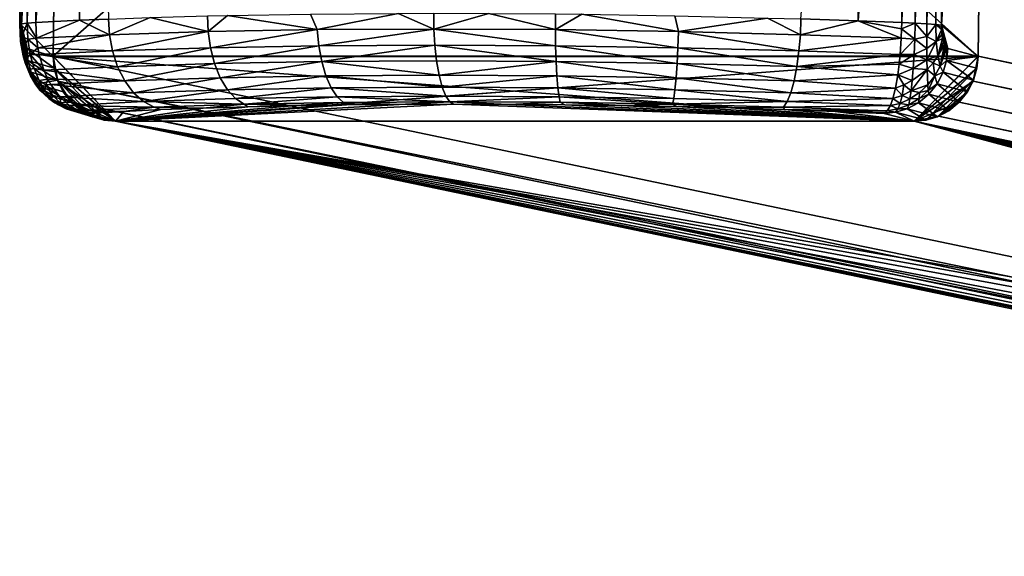
# Model space of a CAD drawing. Units: inches. Extents: x -10.4 to 10.4, y -10.6 to 10.4.
# Drawn here: x -10.4 to -9.5, y 9 to 9.5 of the extents above; entities that cross this region are included whole.
import ezdxf

# ---------------------------------------------------------------- set-up
doc = ezdxf.new("R2010")
doc.units = ezdxf.units.IN
doc.header["$MEASUREMENT"] = 0
doc.layers.add('SEAT-BASE', color=5, linetype='Continuous')
doc.layers.add('SEAT-GLIDE', color=5, linetype='Continuous')

msp = doc.modelspace()

# ---------------------------------------------------------------- linework, layer by layer
at = {"layer": 'SEAT-BASE'}
for points in [[(-10.30989, 10.2977, 0.46377), (-10.33241, 10.2931, 0.46915), (-4.74756, 9.13423, 22.74738)], [(-10.30989, 10.2977, 0.46377), (-4.74756, 9.13423, 22.74738), (-9.56608, 10.2977, 0.27811)], [(-3.98137, 9.12963, 22.55588), (-9.54369, 10.2931, 0.27228), (-9.56608, 10.2977, 0.27811)], [(-4.00379, 9.13423, 22.5617), (-3.98137, 9.12963, 22.55588), (-9.56608, 10.2977, 0.27811)], [(-9.56608, 10.2977, 0.27811), (-4.74756, 9.13423, 22.74738), (-4.00379, 9.13423, 22.5617)], [(-4.77009, 9.12963, 22.75274), (-10.33241, 10.2931, 0.46915), (-10.35161, 10.28002, 0.47327)], [(-4.74756, 9.13423, 22.74738), (-10.33241, 10.2931, 0.46915), (-4.77009, 9.12963, 22.75274)], [(-3.96248, 9.11652, 22.55048), (-9.52481, 10.28002, 0.26688), (-9.54369, 10.2931, 0.27228)], [(-3.98137, 9.12963, 22.55588), (-3.96248, 9.11652, 22.55048), (-9.54369, 10.2931, 0.27228)], [(-4.7893, 9.11652, 22.75686), (-10.35161, 10.28002, 0.47327), (-10.3646, 10.26041, 0.47548)], [(-4.7893, 9.11652, 22.75686), (-4.77009, 9.12963, 22.75274), (-10.35161, 10.28002, 0.47327)], [(-3.94999, 9.09691, 22.54632), (-9.5123, 10.26041, 0.26274), (-9.52481, 10.28002, 0.26688)], [(-3.96248, 9.11652, 22.55048), (-3.94999, 9.09691, 22.54632), (-9.52481, 10.28002, 0.26688)], [(-4.80228, 9.09691, 22.75908), (-10.3646, 10.26041, 0.47548), (-10.36932, 10.23726, 0.47546)], [(-4.80228, 9.09691, 22.75908), (-4.7893, 9.11652, 22.75686), (-10.3646, 10.26041, 0.47548)], [(-9.5081, 10.23726, 0.26048), (-9.5123, 10.26041, 0.26274), (-3.94581, 9.07379, 22.54406)], [(-3.94581, 9.07379, 22.54406), (-9.5123, 10.26041, 0.26274), (-3.94999, 9.09691, 22.54632)], [(-10.37872, 9.47166, 0.43782), (-4.81641, 8.30816, 22.72143), (-10.36932, 10.23726, 0.47546)], [(-9.5081, 10.23726, 0.26048), (-10.37872, 9.47166, 0.43782), (-10.36932, 10.23726, 0.47546)], [(-9.5081, 10.23726, 0.26048), (-9.51751, 9.47166, 0.22285), (-10.37872, 9.47166, 0.43782)], [(-4.80701, 9.07379, 22.75903), (-4.80228, 9.09691, 22.75908), (-10.36932, 10.23726, 0.47546)], [(-10.36932, 10.23726, 0.47546), (-4.81641, 8.30816, 22.72143), (-4.80701, 9.07379, 22.75903)], [(-9.51751, 9.47166, 0.22285), (-9.5081, 10.23726, 0.26048), (-3.9552, 8.30816, 22.50646)], [(-3.9552, 8.30816, 22.50646), (-9.5081, 10.23726, 0.26048), (-3.94581, 9.07379, 22.54406)], [(-10.37872, 9.47166, 0.43782), (-10.37453, 9.4485, 0.43557), (-4.81641, 8.30816, 22.72143)], [(-9.51751, 9.47166, 0.22285), (-10.32074, 9.41122, 0.4202), (-10.37872, 9.47166, 0.43782)], [(-10.37872, 9.47166, 0.43782), (-10.32074, 9.41122, 0.4202), (-10.37453, 9.4485, 0.43557)], [(-9.57698, 9.41122, 0.23454), (-10.32074, 9.41122, 0.4202), (-9.51751, 9.47166, 0.22285)], [(-9.52227, 9.4485, 0.22283), (-9.57698, 9.41122, 0.23454), (-9.51751, 9.47166, 0.22285)], [(-3.95995, 8.28504, 22.50642), (-9.52227, 9.4485, 0.22283), (-9.51751, 9.47166, 0.22285)], [(-3.9552, 8.30816, 22.50646), (-3.95995, 8.28504, 22.50642), (-9.51751, 9.47166, 0.22285)], [(-4.81641, 8.30816, 22.72143), (-10.37453, 9.4485, 0.43557), (-4.81225, 8.28504, 22.71917)], [(-4.81225, 8.28504, 22.71917), (-10.37453, 9.4485, 0.43557), (-10.36206, 9.42889, 0.43143)], [(-10.32074, 9.41122, 0.4202), (-10.36206, 9.42889, 0.43143), (-10.37453, 9.4485, 0.43557)], [(-9.52227, 9.4485, 0.22283), (-9.53522, 9.42889, 0.22505), (-9.57698, 9.41122, 0.23454)], [(-3.97292, 8.26543, 22.50864), (-9.53522, 9.42889, 0.22505), (-9.52227, 9.4485, 0.22283)], [(-3.95995, 8.28504, 22.50642), (-3.97292, 8.26543, 22.50864), (-9.52227, 9.4485, 0.22283)], [(-4.79975, 8.26543, 22.71501), (-10.36206, 9.42889, 0.43143), (-10.34318, 9.41582, 0.42603)], [(-4.79975, 8.26543, 22.71501), (-4.81225, 8.28504, 22.71917), (-10.36206, 9.42889, 0.43143)], [(-10.34318, 9.41582, 0.42603), (-10.36206, 9.42889, 0.43143), (-10.32074, 9.41122, 0.4202)], [(-9.57698, 9.41122, 0.23454), (-9.53522, 9.42889, 0.22505), (-9.55446, 9.41582, 0.22916)], [(-3.99213, 8.25232, 22.51275), (-9.55446, 9.41582, 0.22916), (-9.53522, 9.42889, 0.22505)], [(-3.97292, 8.26543, 22.50864), (-3.99213, 8.25232, 22.51275), (-9.53522, 9.42889, 0.22505)], [(-4.78086, 8.25232, 22.70961), (-10.34318, 9.41582, 0.42603), (-10.32074, 9.41122, 0.4202)], [(-4.78086, 8.25232, 22.70961), (-4.79975, 8.26543, 22.71501), (-10.34318, 9.41582, 0.42603)], [(-8.46407, 9.02695, 7.77508), (-4.75844, 8.24772, 22.7038), (-10.32074, 9.41122, 0.4202)], [(-8.47492, 9.03139, 7.68712), (-10.32074, 9.41122, 0.4202), (-8.46407, 9.03558, 7.59917)], [(-8.47492, 9.03139, 7.68712), (-8.46407, 9.02695, 7.77508), (-10.32074, 9.41122, 0.4202)], [(-9.57698, 9.41122, 0.23454), (-8.21347, 9.04531, 7.3388), (-10.32074, 9.41122, 0.4202)], [(-10.32074, 9.41122, 0.4202), (-8.21347, 9.04531, 7.3388), (-8.2742, 9.04486, 7.36261)], [(-8.32967, 9.04386, 7.3969), (-10.32074, 9.41122, 0.4202), (-8.2742, 9.04486, 7.36261)], [(-8.32967, 9.04386, 7.3969), (-8.38749, 9.04192, 7.45101), (-10.32074, 9.41122, 0.4202)], [(-10.32074, 9.41122, 0.4202), (-8.38749, 9.04192, 7.45101), (-8.4322, 9.03926, 7.51641)], [(-8.46407, 9.03558, 7.59917), (-10.32074, 9.41122, 0.4202), (-8.4322, 9.03926, 7.51641)], [(-4.75844, 8.24772, 22.7038), (-4.78086, 8.25232, 22.70961), (-10.32074, 9.41122, 0.4202)], [(-9.57698, 9.41122, 0.23454), (-9.55446, 9.41582, 0.22916), (-4.01466, 8.24772, 22.51812)], [(-4.01466, 8.24772, 22.51812), (-7.75956, 9.02695, 7.59872), (-9.57698, 9.41122, 0.23454)], [(-8.1118, 9.04478, 7.3242), (-8.16316, 9.04523, 7.32791), (-9.57698, 9.41122, 0.23454)], [(-8.06047, 9.04398, 7.32783), (-9.57698, 9.41122, 0.23454), (-8.01016, 9.04281, 7.33864)], [(-8.06047, 9.04398, 7.32783), (-8.1118, 9.04478, 7.3242), (-9.57698, 9.41122, 0.23454)], [(-7.75956, 9.02695, 7.59872), (-7.79144, 9.03143, 7.51605), (-9.57698, 9.41122, 0.23454)], [(-9.57698, 9.41122, 0.23454), (-7.79144, 9.03143, 7.51605), (-7.83614, 9.03518, 7.45069)], [(-7.89396, 9.03853, 7.39662), (-9.57698, 9.41122, 0.23454), (-7.83614, 9.03518, 7.45069)], [(-7.89396, 9.03853, 7.39662), (-7.94944, 9.04091, 7.36241), (-9.57698, 9.41122, 0.23454)], [(-9.57698, 9.41122, 0.23454), (-7.94944, 9.04091, 7.36241), (-8.01016, 9.04281, 7.33864)], [(-8.16316, 9.04523, 7.32791), (-8.21347, 9.04531, 7.3388), (-9.57698, 9.41122, 0.23454)], [(-4.01466, 8.24772, 22.51812), (-9.55446, 9.41582, 0.22916), (-3.99213, 8.25232, 22.51275)]]:
    msp.add_3dface(points, dxfattribs=at)
at = {"layer": 'SEAT-GLIDE'}
for points in [[(-10.4085, 9.50059, 0.30897), (-10.36932, 10.23726, 0.47546), (-10.39966, 10.22184, 0.34442)], [(-10.4085, 9.50059, 0.30897), (-10.37872, 9.47162, 0.43782), (-10.36932, 10.23726, 0.47546)], [(-9.51751, 9.47162, 0.22285), (-10.36932, 10.23726, 0.47546), (-10.37872, 9.47162, 0.43782)], [(-9.51751, 9.47162, 0.22285), (-9.5081, 10.23726, 0.26048), (-10.36932, 10.23726, 0.47546)], [(-9.5081, 10.23726, 0.26048), (-9.5518, 9.50059, 0.09512), (-9.54296, 10.22184, 0.13057)], [(-9.5081, 10.23726, 0.26048), (-9.51751, 9.47162, 0.22285), (-9.5518, 9.50059, 0.09512)], [(-10.39938, 10.22321, 0.31615), (-10.40822, 9.50196, 0.28068), (-10.41003, 9.50128, 0.29501)], [(-10.4012, 10.22253, 0.33047), (-10.39938, 10.22321, 0.31615), (-10.41003, 9.50128, 0.29501)], [(-10.39422, 10.22382, 0.30266), (-10.40305, 9.50257, 0.26719), (-10.40822, 9.50196, 0.28068)], [(-10.39938, 10.22321, 0.31615), (-10.39422, 10.22382, 0.30266), (-10.40822, 9.50196, 0.28068)], [(-10.39515, 9.50305, 0.25563), (-10.40305, 9.50257, 0.26719), (-10.38627, 10.2243, 0.29108)], [(-10.38627, 10.2243, 0.29108), (-10.40305, 9.50257, 0.26719), (-10.39422, 10.22382, 0.30266)], [(-10.39515, 9.50305, 0.25563), (-10.34548, 10.22543, 0.24801), (-10.35431, 9.50515, 0.21261)], [(-10.39515, 9.50305, 0.25563), (-10.38627, 10.2243, 0.29108), (-10.34548, 10.22543, 0.24801)], [(-10.34548, 10.22543, 0.24801), (-10.3272, 9.50632, 0.18755), (-10.35431, 9.50515, 0.21261)], [(-9.62051, 10.22511, 0.07562), (-9.62935, 9.50458, 0.04021), (-9.68253, 9.5064, 0.02571)], [(-9.5798, 10.2243, 0.08977), (-9.62935, 9.50458, 0.04021), (-9.62051, 10.22511, 0.07562)], [(-9.58864, 9.50305, 0.05432), (-9.62935, 9.50458, 0.04021), (-9.5798, 10.2243, 0.08977)], [(-9.5798, 10.2243, 0.08977), (-9.56733, 10.22382, 0.09626), (-9.58864, 9.50305, 0.05432)], [(-9.58864, 9.50305, 0.05432), (-9.56733, 10.22382, 0.09626), (-9.57621, 9.50257, 0.0608)], [(-9.57621, 9.50257, 0.0608), (-9.56733, 10.22382, 0.09626), (-9.55648, 10.22321, 0.10574)], [(-9.56532, 9.50196, 0.07028), (-9.57621, 9.50257, 0.0608), (-9.55648, 10.22321, 0.10574)], [(-9.56532, 9.50196, 0.07028), (-9.55648, 10.22321, 0.10574), (-9.54813, 10.22253, 0.11753)], [(-10.4012, 10.22253, 0.33047), (-10.41003, 9.50128, 0.29501), (-10.40007, 10.22192, 0.34245)], [(-10.41003, 9.50128, 0.29501), (-10.4089, 9.50067, 0.30701), (-10.40007, 10.22192, 0.34245)], [(-10.4089, 9.50067, 0.30701), (-10.4085, 9.50059, 0.30897), (-10.40007, 10.22192, 0.34245)], [(-10.40007, 10.22192, 0.34245), (-10.4085, 9.50059, 0.30897), (-10.39966, 10.22184, 0.34442)], [(-9.55701, 9.50128, 0.08208), (-9.56532, 9.50196, 0.07028), (-9.54813, 10.22253, 0.11753)], [(-9.55701, 9.50128, 0.08208), (-9.54813, 10.22253, 0.11753), (-9.5518, 9.50059, 0.09512)], [(-9.54813, 10.22253, 0.11753), (-9.54296, 10.22184, 0.13057), (-9.5518, 9.50059, 0.09512)], [(-10.23456, 9.49466, 0.11915), (-10.28855, 9.50773, 0.15589), (-10.23513, 9.50926, 0.11879)], [(-10.21645, 9.50971, 0.10741), (-10.23456, 9.49466, 0.11915), (-10.23513, 9.50926, 0.11879)], [(-10.21645, 9.50971, 0.10741), (-10.13297, 9.49647, 0.06589), (-10.23456, 9.49466, 0.11915)], [(-10.21645, 9.50971, 0.10741), (-10.1391, 9.511, 0.06789), (-10.13297, 9.49647, 0.06589)], [(-10.13297, 9.49647, 0.06589), (-10.1391, 9.511, 0.06789), (-10.05756, 9.5116, 0.03784)], [(-10.13297, 9.49647, 0.06589), (-10.05756, 9.5116, 0.03784), (-10.02427, 9.49708, 0.02925)], [(-10.02427, 9.49708, 0.02925), (-10.05756, 9.5116, 0.03784), (-10.02443, 9.51169, 0.02868)], [(-9.97303, 9.51156, 0.01775), (-10.02427, 9.49708, 0.02925), (-10.02443, 9.51169, 0.02868)], [(-9.91118, 9.49647, 0.01021), (-10.02427, 9.49708, 0.02925), (-9.97303, 9.51156, 0.01775)], [(-9.91106, 9.51108, 0.00961), (-9.91118, 9.49647, 0.01021), (-9.97303, 9.51156, 0.01775)], [(-9.91106, 9.51108, 0.00961), (-9.88669, 9.5108, 0.00787), (-9.91118, 9.49647, 0.01021)], [(-9.91118, 9.49647, 0.01021), (-9.88669, 9.5108, 0.00787), (-9.79651, 9.4947, 0.00918)], [(-9.88669, 9.5108, 0.00787), (-9.79982, 9.50939, 0.00833), (-9.79651, 9.4947, 0.00918)], [(-9.79651, 9.4947, 0.00918), (-9.79982, 9.50939, 0.00833), (-9.71363, 9.50729, 0.01918)], [(-10.41003, 9.50128, 0.29501), (-10.40822, 9.50196, 0.28068), (-10.4079, 9.49014, 0.28111)], [(-10.40842, 9.49619, 0.30931), (-10.4089, 9.50067, 0.30701), (-10.41003, 9.50128, 0.29501)], [(-10.40927, 9.48534, 0.29738), (-10.41003, 9.50128, 0.29501), (-10.4079, 9.49014, 0.28111)], [(-10.40842, 9.49619, 0.30931), (-10.41003, 9.50128, 0.29501), (-10.40927, 9.48534, 0.29738)], [(-10.4085, 9.50059, 0.30897), (-10.4089, 9.50067, 0.30701), (-10.4085, 9.49837, 0.309)], [(-10.4085, 9.49837, 0.309), (-10.4089, 9.50067, 0.30701), (-10.40842, 9.49619, 0.30931)], [(-10.4085, 9.50059, 0.30897), (-10.40317, 9.47904, 0.33206), (-10.37872, 9.47162, 0.43782)], [(-10.4085, 9.50059, 0.30897), (-10.40414, 9.47965, 0.3278), (-10.40317, 9.47904, 0.33206)], [(-10.4085, 9.50059, 0.30897), (-10.40511, 9.48086, 0.32368), (-10.40414, 9.47965, 0.3278)], [(-10.4085, 9.50059, 0.30897), (-10.406, 9.48272, 0.31976), (-10.40511, 9.48086, 0.32368)], [(-10.4085, 9.50059, 0.30897), (-10.40685, 9.48522, 0.3162), (-10.406, 9.48272, 0.31976)], [(-10.4085, 9.50059, 0.30897), (-10.40753, 9.48836, 0.31311), (-10.40685, 9.48522, 0.3162)], [(-10.4085, 9.50059, 0.30897), (-10.4081, 9.49204, 0.31078), (-10.40753, 9.48836, 0.31311)], [(-10.4085, 9.50059, 0.30897), (-10.40842, 9.49619, 0.30931), (-10.4081, 9.49204, 0.31078)], [(-10.4085, 9.50059, 0.30897), (-10.4085, 9.49837, 0.309), (-10.40842, 9.49619, 0.30931)], [(-10.4079, 9.49014, 0.28111), (-10.40822, 9.50196, 0.28068), (-10.40305, 9.50257, 0.26719)], [(-10.40237, 9.48756, 0.26768), (-10.4079, 9.49014, 0.28111), (-10.40305, 9.50257, 0.26719)], [(-10.40305, 9.50257, 0.26719), (-10.39515, 9.50305, 0.25563), (-10.39442, 9.48844, 0.25593)], [(-10.40237, 9.48756, 0.26768), (-10.40305, 9.50257, 0.26719), (-10.39442, 9.48844, 0.25593)], [(-10.35431, 9.50515, 0.21261), (-10.39442, 9.48844, 0.25593), (-10.39515, 9.50305, 0.25563)], [(-10.35431, 9.50515, 0.21261), (-10.32643, 9.49171, 0.18775), (-10.39442, 9.48844, 0.25593)], [(-10.35431, 9.50515, 0.21261), (-10.3272, 9.50632, 0.18755), (-10.32643, 9.49171, 0.18775)], [(-10.32643, 9.49171, 0.18775), (-10.3272, 9.50632, 0.18755), (-10.28855, 9.50773, 0.15589)], [(-10.28855, 9.50773, 0.15589), (-10.23456, 9.49466, 0.11915), (-10.32643, 9.49171, 0.18775)], [(-9.79651, 9.4947, 0.00918), (-9.71363, 9.50729, 0.01918), (-9.68309, 9.49179, 0.02625)], [(-9.68309, 9.49179, 0.02625), (-9.71363, 9.50729, 0.01918), (-9.68253, 9.5064, 0.02571)], [(-9.62935, 9.50458, 0.04021), (-9.68309, 9.49179, 0.02625), (-9.68253, 9.5064, 0.02571)], [(-9.62935, 9.50458, 0.04021), (-9.58916, 9.48844, 0.05492), (-9.68309, 9.49179, 0.02625)], [(-9.62935, 9.50458, 0.04021), (-9.5888, 9.49724, 0.05423), (-9.58916, 9.48844, 0.05492)], [(-9.62935, 9.50458, 0.04021), (-9.58864, 9.50305, 0.05432), (-9.5888, 9.49724, 0.05423)], [(-9.58864, 9.50305, 0.05432), (-9.57621, 9.50257, 0.0608), (-9.5888, 9.49724, 0.05423)], [(-9.5888, 9.49724, 0.05423), (-9.57621, 9.50257, 0.0608), (-9.57657, 9.48756, 0.06155)], [(-9.57657, 9.48756, 0.06155), (-9.57621, 9.50257, 0.0608), (-9.56544, 9.49014, 0.07083)], [(-9.57621, 9.50257, 0.0608), (-9.56532, 9.50196, 0.07028), (-9.56544, 9.49014, 0.07083)], [(-9.56544, 9.49014, 0.07083), (-9.56532, 9.50196, 0.07028), (-9.55701, 9.50128, 0.08208)], [(-9.55701, 9.50128, 0.08208), (-9.55656, 9.48534, 0.08453), (-9.56544, 9.49014, 0.07083)], [(-9.55656, 9.48534, 0.08453), (-9.55701, 9.50128, 0.08208), (-9.55168, 9.49619, 0.09548)], [(-9.5518, 9.50059, 0.09512), (-9.5518, 9.49837, 0.09516), (-9.55701, 9.50128, 0.08208)], [(-9.55701, 9.50128, 0.08208), (-9.5518, 9.49837, 0.09516), (-9.55168, 9.49619, 0.09548)], [(-9.51751, 9.47162, 0.22285), (-9.54563, 9.47904, 0.11801), (-9.5518, 9.50059, 0.09512)], [(-9.54563, 9.47904, 0.11801), (-9.54676, 9.47965, 0.11378), (-9.5518, 9.50059, 0.09512)], [(-9.5518, 9.50059, 0.09512), (-9.54676, 9.47965, 0.11378), (-9.54789, 9.48086, 0.1097)], [(-9.5489, 9.48272, 0.10582), (-9.5518, 9.50059, 0.09512), (-9.54789, 9.48086, 0.1097)], [(-9.5489, 9.48272, 0.10582), (-9.54986, 9.48522, 0.10228), (-9.5518, 9.50059, 0.09512)], [(-9.5518, 9.50059, 0.09512), (-9.54986, 9.48522, 0.10228), (-9.55067, 9.48832, 0.09925)], [(-9.55132, 9.49204, 0.09691), (-9.5518, 9.50059, 0.09512), (-9.55067, 9.48832, 0.09925)], [(-9.55132, 9.49204, 0.09691), (-9.55168, 9.49619, 0.09548), (-9.5518, 9.50059, 0.09512)], [(-9.5518, 9.50059, 0.09512), (-9.55168, 9.49619, 0.09548), (-9.5518, 9.49837, 0.09516)], [(-10.40842, 9.49619, 0.30931), (-10.40927, 9.48534, 0.29738), (-10.4081, 9.49204, 0.31078)], [(-10.40927, 9.48534, 0.29738), (-10.40753, 9.48836, 0.31311), (-10.4081, 9.49204, 0.31078)], [(-10.4066, 9.47884, 0.28354), (-10.40927, 9.48534, 0.29738), (-10.4079, 9.49014, 0.28111)], [(-10.4066, 9.47884, 0.28354), (-10.4079, 9.49014, 0.28111), (-10.40237, 9.48756, 0.26768)], [(-10.32643, 9.49171, 0.18775), (-10.39313, 9.47941, 0.2572), (-10.39442, 9.48844, 0.25593)], [(-10.39313, 9.47941, 0.2572), (-10.32643, 9.49171, 0.18775), (-10.32373, 9.47666, 0.19012)], [(-10.32643, 9.49171, 0.18775), (-10.23456, 9.49466, 0.11915), (-10.32373, 9.47666, 0.19012)], [(-10.23238, 9.47961, 0.12195), (-10.32373, 9.47666, 0.19012), (-10.23456, 9.49466, 0.11915)], [(-10.13297, 9.49647, 0.06589), (-10.23238, 9.47961, 0.12195), (-10.23456, 9.49466, 0.11915)], [(-10.13297, 9.49647, 0.06589), (-10.13143, 9.48138, 0.06903), (-10.23238, 9.47961, 0.12195)], [(-10.13297, 9.49647, 0.06589), (-10.02427, 9.49708, 0.02925), (-10.13143, 9.48138, 0.06903)], [(-10.02342, 9.48203, 0.03262), (-10.13143, 9.48138, 0.06903), (-10.02427, 9.49708, 0.02925)], [(-9.91102, 9.48143, 0.0137), (-10.02342, 9.48203, 0.03262), (-10.02427, 9.49708, 0.02925)], [(-9.91102, 9.48143, 0.0137), (-10.02427, 9.49708, 0.02925), (-9.91118, 9.49647, 0.01021)], [(-9.91102, 9.48143, 0.0137), (-9.91118, 9.49647, 0.01021), (-9.79707, 9.47965, 0.01266)], [(-9.79651, 9.4947, 0.00918), (-9.79707, 9.47965, 0.01266), (-9.91118, 9.49647, 0.01021)], [(-9.79707, 9.47965, 0.01266), (-9.79651, 9.4947, 0.00918), (-9.68438, 9.47674, 0.02962)], [(-9.79651, 9.4947, 0.00918), (-9.68309, 9.49179, 0.02625), (-9.68438, 9.47674, 0.02962)], [(-9.68309, 9.49179, 0.02625), (-9.58916, 9.48844, 0.05492), (-9.68438, 9.47674, 0.02962)], [(-9.58916, 9.48844, 0.05492), (-9.5888, 9.49724, 0.05423), (-9.57657, 9.48756, 0.06155)], [(-9.5654, 9.47884, 0.07357), (-9.57657, 9.48756, 0.06155), (-9.56544, 9.49014, 0.07083)], [(-9.5654, 9.47884, 0.07357), (-9.56544, 9.49014, 0.07083), (-9.55656, 9.48534, 0.08453)], [(-9.55132, 9.49204, 0.09691), (-9.55656, 9.48534, 0.08453), (-9.55168, 9.49619, 0.09548)], [(-9.55132, 9.49204, 0.09691), (-9.55067, 9.48832, 0.09925), (-9.55656, 9.48534, 0.08453)], [(-10.40753, 9.48836, 0.31311), (-10.40927, 9.48534, 0.29738), (-10.40689, 9.47198, 0.30512)], [(-10.40927, 9.48534, 0.29738), (-10.40455, 9.46847, 0.28774), (-10.40689, 9.47198, 0.30512)], [(-10.40455, 9.46847, 0.28774), (-10.40927, 9.48534, 0.29738), (-10.4066, 9.47884, 0.28354)], [(-10.40689, 9.47198, 0.30512), (-10.40685, 9.48522, 0.3162), (-10.40753, 9.48836, 0.31311)], [(-10.406, 9.48272, 0.31976), (-10.40685, 9.48522, 0.3162), (-10.40689, 9.47198, 0.30512)], [(-10.40346, 9.46242, 0.3163), (-10.406, 9.48272, 0.31976), (-10.40689, 9.47198, 0.30512)], [(-10.40237, 9.48756, 0.26768), (-10.40019, 9.47323, 0.2706), (-10.4066, 9.47884, 0.28354)], [(-10.40511, 9.48086, 0.32368), (-10.406, 9.48272, 0.31976), (-10.40346, 9.46242, 0.3163)], [(-10.40233, 9.46771, 0.33107), (-10.40511, 9.48086, 0.32368), (-10.40346, 9.46242, 0.3163)], [(-10.40233, 9.46771, 0.33107), (-10.40414, 9.47965, 0.3278), (-10.40511, 9.48086, 0.32368)], [(-10.39313, 9.47941, 0.2572), (-10.40237, 9.48756, 0.26768), (-10.39442, 9.48844, 0.25593)], [(-10.40019, 9.47323, 0.2706), (-10.40237, 9.48756, 0.26768), (-10.39313, 9.47941, 0.2572)], [(-10.22859, 9.46496, 0.1274), (-10.23238, 9.47961, 0.12195), (-10.13143, 9.48138, 0.06903)], [(-10.12869, 9.46674, 0.07504), (-10.22859, 9.46496, 0.1274), (-10.13143, 9.48138, 0.06903)], [(-10.02342, 9.48203, 0.03262), (-10.12869, 9.46674, 0.07504), (-10.13143, 9.48138, 0.06903)], [(-10.02342, 9.48203, 0.03262), (-10.02181, 9.46734, 0.03901), (-10.12869, 9.46674, 0.07504)], [(-9.91061, 9.46674, 0.02029), (-10.02181, 9.46734, 0.03901), (-10.02342, 9.48203, 0.03262)], [(-10.02342, 9.48203, 0.03262), (-9.91102, 9.48143, 0.0137), (-9.91061, 9.46674, 0.02029)], [(-9.91061, 9.46674, 0.02029), (-9.91102, 9.48143, 0.0137), (-9.79784, 9.465, 0.01926)], [(-9.91102, 9.48143, 0.0137), (-9.79707, 9.47965, 0.01266), (-9.79784, 9.465, 0.01926)], [(-9.59013, 9.47336, 0.05841), (-9.68438, 9.47674, 0.02962), (-9.58916, 9.48844, 0.05492)], [(-9.58916, 9.48844, 0.05492), (-9.57657, 9.48756, 0.06155), (-9.59013, 9.47336, 0.05841)], [(-9.57718, 9.47323, 0.06516), (-9.59013, 9.47336, 0.05841), (-9.57657, 9.48756, 0.06155)], [(-9.5654, 9.47884, 0.07357), (-9.57718, 9.47323, 0.06516), (-9.57657, 9.48756, 0.06155)], [(-9.55656, 9.48534, 0.08453), (-9.56524, 9.46847, 0.07824), (-9.5654, 9.47884, 0.07357)], [(-9.56524, 9.46847, 0.07824), (-9.55656, 9.48534, 0.08453), (-9.55503, 9.47198, 0.09248)], [(-9.55656, 9.48534, 0.08453), (-9.55067, 9.48832, 0.09925), (-9.55503, 9.47198, 0.09248)], [(-9.55503, 9.47198, 0.09248), (-9.55067, 9.48832, 0.09925), (-9.54986, 9.48522, 0.10228)], [(-9.5489, 9.48272, 0.10582), (-9.55503, 9.47198, 0.09248), (-9.54986, 9.48522, 0.10228)], [(-9.5489, 9.48272, 0.10582), (-9.55277, 9.46242, 0.10396), (-9.55503, 9.47198, 0.09248)], [(-9.5489, 9.48272, 0.10582), (-9.54789, 9.48086, 0.1097), (-9.55277, 9.46242, 0.10396)], [(-9.55277, 9.46242, 0.10396), (-9.54789, 9.48086, 0.1097), (-9.54676, 9.47965, 0.11378)], [(-10.40503, 9.46549, 0.29923), (-10.40689, 9.47198, 0.30512), (-10.40455, 9.46847, 0.28774)], [(-10.40503, 9.46549, 0.29923), (-10.40346, 9.46242, 0.3163), (-10.40689, 9.47198, 0.30512)], [(-10.4066, 9.47884, 0.28354), (-10.40019, 9.47323, 0.2706), (-10.40455, 9.46847, 0.28774)], [(-10.39664, 9.46024, 0.27565), (-10.40455, 9.46847, 0.28774), (-10.40019, 9.47323, 0.2706)], [(-10.40233, 9.46771, 0.33107), (-10.40317, 9.47904, 0.33206), (-10.40414, 9.47965, 0.3278)], [(-10.37872, 9.47162, 0.43782), (-10.40317, 9.47904, 0.33206), (-10.37788, 9.46065, 0.43704)], [(-10.37788, 9.46065, 0.43704), (-10.40317, 9.47904, 0.33206), (-10.40233, 9.46771, 0.33107)], [(-10.39188, 9.47327, 0.25856), (-10.40019, 9.47323, 0.2706), (-10.39313, 9.47941, 0.2572)], [(-10.39188, 9.47327, 0.25856), (-10.3874, 9.45871, 0.26362), (-10.40019, 9.47323, 0.2706)], [(-10.40019, 9.47323, 0.2706), (-10.3874, 9.45871, 0.26362), (-10.39664, 9.46024, 0.27565)], [(-10.32373, 9.47666, 0.19012), (-10.39188, 9.47327, 0.25856), (-10.39313, 9.47941, 0.2572)], [(-10.39188, 9.47327, 0.25856), (-10.32373, 9.47666, 0.19012), (-10.31897, 9.46202, 0.19485)], [(-10.31897, 9.46202, 0.19485), (-10.3874, 9.45871, 0.26362), (-10.39188, 9.47327, 0.25856)], [(-10.37872, 9.47162, 0.43782), (-10.32074, 9.41122, 0.4202), (-9.57698, 9.41122, 0.23454)], [(-9.51751, 9.47162, 0.22285), (-10.37872, 9.47162, 0.43782), (-9.57698, 9.41122, 0.23454)], [(-10.37788, 9.46065, 0.43704), (-10.32074, 9.41122, 0.4202), (-10.37872, 9.47162, 0.43782)], [(-10.31897, 9.46202, 0.19485), (-10.32373, 9.47666, 0.19012), (-10.23238, 9.47961, 0.12195)], [(-10.22859, 9.46496, 0.1274), (-10.31897, 9.46202, 0.19485), (-10.23238, 9.47961, 0.12195)], [(-9.79707, 9.47965, 0.01266), (-9.68632, 9.4621, 0.03604), (-9.79784, 9.465, 0.01926)], [(-9.68438, 9.47674, 0.02962), (-9.68632, 9.4621, 0.03604), (-9.79707, 9.47965, 0.01266)], [(-9.68632, 9.4621, 0.03604), (-9.68438, 9.47674, 0.02962), (-9.59013, 9.47336, 0.05841)], [(-9.59102, 9.4644, 0.06202), (-9.68632, 9.4621, 0.03604), (-9.59013, 9.47336, 0.05841)], [(-9.59102, 9.4644, 0.06202), (-9.59013, 9.47336, 0.05841), (-9.57718, 9.47323, 0.06516)], [(-9.57791, 9.46024, 0.07129), (-9.59102, 9.4644, 0.06202), (-9.57718, 9.47323, 0.06516)], [(-9.57718, 9.47323, 0.06516), (-9.56524, 9.46847, 0.07824), (-9.57791, 9.46024, 0.07129)], [(-9.56524, 9.46847, 0.07824), (-9.57718, 9.47323, 0.06516), (-9.5654, 9.47884, 0.07357)], [(-9.51751, 9.47162, 0.22285), (-9.57698, 9.41122, 0.23454), (-9.51864, 9.46065, 0.22256)], [(-9.55503, 9.47198, 0.09248), (-9.55943, 9.46549, 0.08816), (-9.56524, 9.46847, 0.07824)], [(-9.55943, 9.46549, 0.08816), (-9.55503, 9.47198, 0.09248), (-9.55277, 9.46242, 0.10396)], [(-9.54688, 9.46771, 0.11754), (-9.55277, 9.46242, 0.10396), (-9.54676, 9.47965, 0.11378)], [(-9.54688, 9.46771, 0.11754), (-9.54676, 9.47965, 0.11378), (-9.54563, 9.47904, 0.11801)], [(-9.54688, 9.46771, 0.11754), (-9.54563, 9.47904, 0.11801), (-9.51751, 9.47162, 0.22285)], [(-9.51864, 9.46065, 0.22256), (-9.54688, 9.46771, 0.11754), (-9.51751, 9.47162, 0.22285)], [(-10.40184, 9.45935, 0.29334), (-10.40503, 9.46549, 0.29923), (-10.40455, 9.46847, 0.28774)], [(-10.40503, 9.46549, 0.29923), (-10.40184, 9.45935, 0.29334), (-10.40007, 9.45338, 0.31209)], [(-10.40007, 9.45338, 0.31209), (-10.40346, 9.46242, 0.3163), (-10.40503, 9.46549, 0.29923)], [(-10.40455, 9.46847, 0.28774), (-10.39664, 9.46024, 0.27565), (-10.40184, 9.45935, 0.29334)], [(-10.40233, 9.46771, 0.33107), (-10.40346, 9.46242, 0.3163), (-10.39938, 9.45681, 0.32963)], [(-10.40346, 9.46242, 0.3163), (-10.40007, 9.45338, 0.31209), (-10.39938, 9.45681, 0.32963)], [(-10.37489, 9.44939, 0.4357), (-10.40233, 9.46771, 0.33107), (-10.39938, 9.45681, 0.32963)], [(-10.37489, 9.44939, 0.4357), (-10.37788, 9.46065, 0.43704), (-10.40233, 9.46771, 0.33107)], [(-10.31897, 9.46202, 0.19485), (-10.31223, 9.44874, 0.20187), (-10.3874, 9.45871, 0.26362)], [(-10.22859, 9.46496, 0.1274), (-10.31223, 9.44874, 0.20187), (-10.31897, 9.46202, 0.19485)], [(-10.22322, 9.45165, 0.13541), (-10.31223, 9.44874, 0.20187), (-10.22859, 9.46496, 0.1274)], [(-10.22322, 9.45165, 0.13541), (-10.22859, 9.46496, 0.1274), (-10.12869, 9.46674, 0.07504)], [(-10.12482, 9.45342, 0.08382), (-10.22322, 9.45165, 0.13541), (-10.12869, 9.46674, 0.07504)], [(-10.01951, 9.45403, 0.04832), (-10.12869, 9.46674, 0.07504), (-10.02181, 9.46734, 0.03901)], [(-10.01951, 9.45403, 0.04832), (-10.12482, 9.45342, 0.08382), (-10.12869, 9.46674, 0.07504)], [(-10.02181, 9.46734, 0.03901), (-9.91061, 9.46674, 0.02029), (-10.01951, 9.45403, 0.04832)], [(-10.01951, 9.45403, 0.04832), (-9.91061, 9.46674, 0.02029), (-9.90989, 9.45342, 0.02987)], [(-9.91061, 9.46674, 0.02029), (-9.79877, 9.45169, 0.02886), (-9.90989, 9.45342, 0.02987)], [(-9.79877, 9.45169, 0.02886), (-9.91061, 9.46674, 0.02029), (-9.79784, 9.465, 0.01926)], [(-9.79784, 9.465, 0.01926), (-9.68894, 9.44882, 0.04539), (-9.79877, 9.45169, 0.02886)], [(-9.68632, 9.4621, 0.03604), (-9.68894, 9.44882, 0.04539), (-9.79784, 9.465, 0.01926)], [(-9.68632, 9.4621, 0.03604), (-9.59231, 9.45431, 0.06772), (-9.68894, 9.44882, 0.04539)], [(-9.59102, 9.4644, 0.06202), (-9.59231, 9.45431, 0.06772), (-9.68632, 9.4621, 0.03604)], [(-9.59231, 9.45431, 0.06772), (-9.59102, 9.4644, 0.06202), (-9.57791, 9.46024, 0.07129)], [(-9.56524, 9.46847, 0.07824), (-9.56499, 9.45935, 0.08446), (-9.57791, 9.46024, 0.07129)], [(-9.56524, 9.46847, 0.07824), (-9.55943, 9.46549, 0.08816), (-9.56499, 9.45935, 0.08446)], [(-9.55943, 9.46549, 0.08816), (-9.55777, 9.45338, 0.10184), (-9.56499, 9.45935, 0.08446)], [(-9.55277, 9.46242, 0.10396), (-9.55777, 9.45338, 0.10184), (-9.55943, 9.46549, 0.08816)], [(-9.55777, 9.45338, 0.10184), (-9.55277, 9.46242, 0.10396), (-9.55011, 9.45681, 0.11764)], [(-9.54688, 9.46771, 0.11754), (-9.55011, 9.45681, 0.11764), (-9.55277, 9.46242, 0.10396)], [(-9.5219, 9.44939, 0.22279), (-9.55011, 9.45681, 0.11764), (-9.54688, 9.46771, 0.11754)], [(-9.51864, 9.46065, 0.22256), (-9.5219, 9.44939, 0.22279), (-9.54688, 9.46771, 0.11754)], [(-10.39204, 9.44903, 0.28238), (-10.40184, 9.45935, 0.29334), (-10.39664, 9.46024, 0.27565)], [(-10.40184, 9.45935, 0.29334), (-10.39204, 9.44903, 0.28238), (-10.38659, 9.43958, 0.29043)], [(-10.39494, 9.44507, 0.30775), (-10.40007, 9.45338, 0.31209), (-10.40184, 9.45935, 0.29334)], [(-10.38659, 9.43958, 0.29043), (-10.39494, 9.44507, 0.30775), (-10.40184, 9.45935, 0.29334)], [(-10.3941, 9.44596, 0.32765), (-10.39938, 9.45681, 0.32963), (-10.40007, 9.45338, 0.31209)], [(-10.39095, 9.43999, 0.31614), (-10.3941, 9.44596, 0.32765), (-10.40007, 9.45338, 0.31209)], [(-10.39494, 9.44507, 0.30775), (-10.39095, 9.43999, 0.31614), (-10.40007, 9.45338, 0.31209)], [(-10.3941, 9.44596, 0.32765), (-10.37489, 9.44939, 0.4357), (-10.39938, 9.45681, 0.32963)], [(-10.3874, 9.45871, 0.26362), (-10.38373, 9.45036, 0.26793), (-10.39664, 9.46024, 0.27565)], [(-10.39664, 9.46024, 0.27565), (-10.38373, 9.45036, 0.26793), (-10.39204, 9.44903, 0.28238)], [(-10.31223, 9.44874, 0.20187), (-10.38373, 9.45036, 0.26793), (-10.3874, 9.45871, 0.26362)], [(-10.37788, 9.46065, 0.43704), (-10.33144, 9.41223, 0.42292), (-10.32074, 9.41122, 0.4202)], [(-10.37788, 9.46065, 0.43704), (-10.37489, 9.44939, 0.4357), (-10.33144, 9.41223, 0.42292)], [(-10.12482, 9.45342, 0.08382), (-10.21657, 9.44055, 0.14555), (-10.22322, 9.45165, 0.13541)], [(-10.11994, 9.44233, 0.0949), (-10.21657, 9.44055, 0.14555), (-10.12482, 9.45342, 0.08382)], [(-10.01656, 9.44289, 0.06005), (-10.12482, 9.45342, 0.08382), (-10.01951, 9.45403, 0.04832)], [(-10.12482, 9.45342, 0.08382), (-10.01656, 9.44289, 0.06005), (-10.11994, 9.44233, 0.0949)], [(-10.01951, 9.45403, 0.04832), (-9.90989, 9.45342, 0.02987), (-10.01656, 9.44289, 0.06005)], [(-9.90896, 9.44233, 0.04194), (-10.01656, 9.44289, 0.06005), (-9.90989, 9.45342, 0.02987)], [(-9.79986, 9.44059, 0.04095), (-9.90989, 9.45342, 0.02987), (-9.79877, 9.45169, 0.02886)], [(-9.90989, 9.45342, 0.02987), (-9.79986, 9.44059, 0.04095), (-9.90896, 9.44233, 0.04194)], [(-9.59449, 9.44209, 0.07774), (-9.68894, 9.44882, 0.04539), (-9.59231, 9.45431, 0.06772)], [(-9.59231, 9.45431, 0.06772), (-9.58658, 9.44507, 0.07815), (-9.59449, 9.44209, 0.07774)], [(-9.59231, 9.45431, 0.06772), (-9.57791, 9.46024, 0.07129), (-9.57883, 9.44903, 0.0794)], [(-9.59231, 9.45431, 0.06772), (-9.57883, 9.44903, 0.0794), (-9.58658, 9.44507, 0.07815)], [(-9.57984, 9.43958, 0.08906), (-9.56499, 9.45935, 0.08446), (-9.56435, 9.44507, 0.10042)], [(-9.57984, 9.43958, 0.08906), (-9.57883, 9.44903, 0.0794), (-9.56499, 9.45935, 0.08446)], [(-9.57883, 9.44903, 0.0794), (-9.57791, 9.46024, 0.07129), (-9.56499, 9.45935, 0.08446)], [(-9.57698, 9.41122, 0.23454), (-9.56629, 9.41223, 0.23192), (-9.51864, 9.46065, 0.22256)], [(-9.51864, 9.46065, 0.22256), (-9.56629, 9.41223, 0.23192), (-9.5219, 9.44939, 0.22279)], [(-9.55777, 9.45338, 0.10184), (-9.56435, 9.44507, 0.10042), (-9.56499, 9.45935, 0.08446)], [(-9.56395, 9.43999, 0.10971), (-9.56435, 9.44507, 0.10042), (-9.55777, 9.45338, 0.10184)], [(-9.55571, 9.44596, 0.11838), (-9.56395, 9.43999, 0.10971), (-9.55777, 9.45338, 0.10184)], [(-9.55571, 9.44596, 0.11838), (-9.55777, 9.45338, 0.10184), (-9.55011, 9.45681, 0.11764)], [(-9.52747, 9.43858, 0.22362), (-9.55571, 9.44596, 0.11838), (-9.55011, 9.45681, 0.11764)], [(-9.5219, 9.44939, 0.22279), (-9.52747, 9.43858, 0.22362), (-9.55011, 9.45681, 0.11764)], [(-10.39494, 9.44507, 0.30775), (-10.38659, 9.43958, 0.29043), (-10.38829, 9.43789, 0.30349)], [(-10.38829, 9.43789, 0.30349), (-10.39095, 9.43999, 0.31614), (-10.39494, 9.44507, 0.30775)], [(-10.3941, 9.44596, 0.32765), (-10.36957, 9.43858, 0.43381), (-10.37489, 9.44939, 0.4357)], [(-10.38659, 9.43632, 0.32524), (-10.3941, 9.44596, 0.32765), (-10.39095, 9.43999, 0.31614)], [(-10.3941, 9.44596, 0.32765), (-10.36206, 9.42889, 0.43143), (-10.36957, 9.43858, 0.43381)], [(-10.3941, 9.44596, 0.32765), (-10.38659, 9.43632, 0.32524), (-10.36206, 9.42889, 0.43143)], [(-10.39204, 9.44903, 0.28238), (-10.38373, 9.45036, 0.26793), (-10.38579, 9.44507, 0.27764)], [(-10.39204, 9.44903, 0.28238), (-10.38579, 9.44507, 0.27764), (-10.38659, 9.43958, 0.29043)], [(-10.38659, 9.43958, 0.29043), (-10.38579, 9.44507, 0.27764), (-10.37917, 9.43535, 0.28629)], [(-10.38373, 9.45036, 0.26793), (-10.38098, 9.44531, 0.27118), (-10.38579, 9.44507, 0.27764)], [(-10.38579, 9.44507, 0.27764), (-10.38098, 9.44531, 0.27118), (-10.37279, 9.43394, 0.28101)], [(-10.37917, 9.43535, 0.28629), (-10.38579, 9.44507, 0.27764), (-10.37279, 9.43394, 0.28101)], [(-10.38098, 9.44531, 0.27118), (-10.38373, 9.45036, 0.26793), (-10.31223, 9.44874, 0.20187)], [(-10.30396, 9.43773, 0.2108), (-10.38098, 9.44531, 0.27118), (-10.31223, 9.44874, 0.20187)], [(-10.37279, 9.43394, 0.28101), (-10.38098, 9.44531, 0.27118), (-10.30396, 9.43773, 0.2108)], [(-10.37489, 9.44939, 0.4357), (-10.34233, 9.41546, 0.4258), (-10.33144, 9.41223, 0.42292)], [(-10.37489, 9.44939, 0.4357), (-10.36957, 9.43858, 0.43381), (-10.34233, 9.41546, 0.4258)], [(-10.31223, 9.44874, 0.20187), (-10.22322, 9.45165, 0.13541), (-10.30396, 9.43773, 0.2108)], [(-10.21657, 9.44055, 0.14555), (-10.30396, 9.43773, 0.2108), (-10.22322, 9.45165, 0.13541)], [(-9.69201, 9.43777, 0.05718), (-9.79986, 9.44059, 0.04095), (-9.79877, 9.45169, 0.02886)], [(-9.69201, 9.43777, 0.05718), (-9.79877, 9.45169, 0.02886), (-9.68894, 9.44882, 0.04539)], [(-9.59449, 9.44209, 0.07774), (-9.69201, 9.43777, 0.05718), (-9.68894, 9.44882, 0.04539)], [(-9.58658, 9.44507, 0.07815), (-9.58832, 9.43535, 0.08888), (-9.59449, 9.44209, 0.07774)], [(-9.58832, 9.43535, 0.08888), (-9.58658, 9.44507, 0.07815), (-9.57984, 9.43958, 0.08906)], [(-9.58658, 9.44507, 0.07815), (-9.57883, 9.44903, 0.0794), (-9.57984, 9.43958, 0.08906)], [(-9.57222, 9.43789, 0.09978), (-9.57984, 9.43958, 0.08906), (-9.56435, 9.44507, 0.10042)], [(-9.57222, 9.43789, 0.09978), (-9.56435, 9.44507, 0.10042), (-9.56395, 9.43999, 0.10971)], [(-9.5219, 9.44939, 0.22279), (-9.56629, 9.41223, 0.23192), (-9.55531, 9.41546, 0.22935)], [(-9.55571, 9.44596, 0.11838), (-9.5635, 9.43632, 0.11978), (-9.56395, 9.43999, 0.10971)], [(-9.53522, 9.42889, 0.22504), (-9.5635, 9.43632, 0.11978), (-9.55571, 9.44596, 0.11838)], [(-9.52747, 9.43858, 0.22362), (-9.53522, 9.42889, 0.22504), (-9.55571, 9.44596, 0.11838)], [(-9.52747, 9.43858, 0.22362), (-9.5219, 9.44939, 0.22279), (-9.55531, 9.41546, 0.22935)], [(-10.39095, 9.43999, 0.31614), (-10.38829, 9.43789, 0.30349), (-10.383, 9.43232, 0.31265)], [(-10.38659, 9.43632, 0.32524), (-10.39095, 9.43999, 0.31614), (-10.383, 9.43232, 0.31265)], [(-10.38659, 9.43958, 0.29043), (-10.38046, 9.43208, 0.29948), (-10.38829, 9.43789, 0.30349)], [(-10.38046, 9.43208, 0.29948), (-10.383, 9.43232, 0.31265), (-10.38829, 9.43789, 0.30349)], [(-10.38659, 9.43958, 0.29043), (-10.37917, 9.43535, 0.28629), (-10.38046, 9.43208, 0.29948)], [(-10.38659, 9.43632, 0.32524), (-10.383, 9.43232, 0.31265), (-10.37727, 9.42845, 0.32254)], [(-10.36206, 9.42889, 0.43143), (-10.38659, 9.43632, 0.32524), (-10.37727, 9.42845, 0.32254)], [(-10.38046, 9.43208, 0.29948), (-10.37917, 9.43535, 0.28629), (-10.37186, 9.42788, 0.2959)], [(-10.37917, 9.43535, 0.28629), (-10.37279, 9.43394, 0.28101), (-10.37186, 9.42788, 0.2959)], [(-10.2946, 9.42954, 0.22105), (-10.37279, 9.43394, 0.28101), (-10.30396, 9.43773, 0.2108)], [(-10.36206, 9.42889, 0.43143), (-10.35278, 9.42107, 0.42871), (-10.36957, 9.43858, 0.43381)], [(-10.36957, 9.43858, 0.43381), (-10.35278, 9.42107, 0.42871), (-10.34233, 9.41546, 0.4258)], [(-10.2946, 9.42954, 0.22105), (-10.30396, 9.43773, 0.2108), (-10.21657, 9.44055, 0.14555)], [(-10.2946, 9.42954, 0.22105), (-10.21657, 9.44055, 0.14555), (-10.20902, 9.43232, 0.15716)], [(-10.21657, 9.44055, 0.14555), (-10.11994, 9.44233, 0.0949), (-10.20902, 9.43232, 0.15716)], [(-10.11441, 9.43406, 0.10756), (-10.20902, 9.43232, 0.15716), (-10.11994, 9.44233, 0.0949)], [(-10.01318, 9.43462, 0.07343), (-10.11994, 9.44233, 0.0949), (-10.01656, 9.44289, 0.06005)], [(-10.11994, 9.44233, 0.0949), (-10.01318, 9.43462, 0.07343), (-10.11441, 9.43406, 0.10756)], [(-10.11441, 9.43406, 0.10756), (-10.01318, 9.43462, 0.07343), (-10.00962, 9.42938, 0.08754)], [(-9.90896, 9.44233, 0.04194), (-10.01318, 9.43462, 0.07343), (-10.01656, 9.44289, 0.06005)], [(-9.90783, 9.43406, 0.05569), (-10.01318, 9.43462, 0.07343), (-9.90896, 9.44233, 0.04194)], [(-10.01318, 9.43462, 0.07343), (-9.90783, 9.43406, 0.05569), (-10.00962, 9.42938, 0.08754)], [(-9.90896, 9.44233, 0.04194), (-9.80103, 9.43236, 0.05473), (-9.90783, 9.43406, 0.05569)], [(-9.90896, 9.44233, 0.04194), (-9.79986, 9.44059, 0.04095), (-9.80103, 9.43236, 0.05473)], [(-9.79986, 9.44059, 0.04095), (-9.6954, 9.42958, 0.07062), (-9.80103, 9.43236, 0.05473)], [(-9.6954, 9.42958, 0.07062), (-9.79986, 9.44059, 0.04095), (-9.69201, 9.43777, 0.05718)], [(-9.69201, 9.43777, 0.05718), (-9.59691, 9.4324, 0.08945), (-9.6954, 9.42958, 0.07062)], [(-9.59449, 9.44209, 0.07774), (-9.59691, 9.4324, 0.08945), (-9.69201, 9.43777, 0.05718)], [(-9.59449, 9.44209, 0.07774), (-9.58832, 9.43535, 0.08888), (-9.59691, 9.4324, 0.08945)], [(-9.58832, 9.43535, 0.08888), (-9.59025, 9.42788, 0.1008), (-9.59691, 9.4324, 0.08945)], [(-9.58101, 9.43208, 0.09992), (-9.59025, 9.42788, 0.1008), (-9.58832, 9.43535, 0.08888)], [(-9.57984, 9.43958, 0.08906), (-9.58101, 9.43208, 0.09992), (-9.58832, 9.43535, 0.08888)], [(-9.58101, 9.43208, 0.09992), (-9.57984, 9.43958, 0.08906), (-9.57222, 9.43789, 0.09978)], [(-9.57222, 9.43789, 0.09978), (-9.57258, 9.43232, 0.11036), (-9.58101, 9.43208, 0.09992)], [(-9.5635, 9.43632, 0.11978), (-9.57298, 9.42845, 0.12177), (-9.57258, 9.43232, 0.11036)], [(-9.5447, 9.42107, 0.227), (-9.57298, 9.42845, 0.12177), (-9.5635, 9.43632, 0.11978)], [(-9.56395, 9.43999, 0.10971), (-9.5635, 9.43632, 0.11978), (-9.57258, 9.43232, 0.11036)], [(-9.57258, 9.43232, 0.11036), (-9.57222, 9.43789, 0.09978), (-9.56395, 9.43999, 0.10971)], [(-9.53522, 9.42889, 0.22504), (-9.5447, 9.42107, 0.227), (-9.5635, 9.43632, 0.11978)], [(-9.52747, 9.43858, 0.22362), (-9.55531, 9.41546, 0.22935), (-9.5447, 9.42107, 0.227)], [(-9.53522, 9.42889, 0.22504), (-9.52747, 9.43858, 0.22362), (-9.5447, 9.42107, 0.227)], [(-10.37384, 9.42651, 0.30927), (-10.37727, 9.42845, 0.32254), (-10.383, 9.43232, 0.31265)], [(-10.383, 9.43232, 0.31265), (-10.38046, 9.43208, 0.29948), (-10.37384, 9.42651, 0.30927)], [(-10.37384, 9.42651, 0.30927), (-10.38046, 9.43208, 0.29948), (-10.37186, 9.42788, 0.2959)], [(-10.35278, 9.42107, 0.42871), (-10.36206, 9.42889, 0.43143), (-10.37727, 9.42845, 0.32254)], [(-10.36682, 9.42284, 0.31972), (-10.37727, 9.42845, 0.32254), (-10.37384, 9.42651, 0.30927)], [(-10.35278, 9.42107, 0.42871), (-10.37727, 9.42845, 0.32254), (-10.34233, 9.41546, 0.4258)], [(-10.37727, 9.42845, 0.32254), (-10.36682, 9.42284, 0.31972), (-10.34233, 9.41546, 0.4258)], [(-10.37384, 9.42651, 0.30927), (-10.37186, 9.42788, 0.2959), (-10.36408, 9.42264, 0.30618)], [(-10.36682, 9.42284, 0.31972), (-10.37384, 9.42651, 0.30927), (-10.36408, 9.42264, 0.30618)], [(-10.36367, 9.42574, 0.29204), (-10.37279, 9.43394, 0.28101), (-10.2946, 9.42954, 0.22105)], [(-10.37279, 9.43394, 0.28101), (-10.36367, 9.42574, 0.29204), (-10.37186, 9.42788, 0.2959)], [(-10.37186, 9.42788, 0.2959), (-10.36367, 9.42574, 0.29204), (-10.36408, 9.42264, 0.30618)], [(-10.36408, 9.42264, 0.30618), (-10.36367, 9.42574, 0.29204), (-10.3546, 9.42082, 0.30306)], [(-10.28488, 9.42437, 0.23192), (-10.36367, 9.42574, 0.29204), (-10.2946, 9.42954, 0.22105)], [(-10.3546, 9.42082, 0.30306), (-10.36367, 9.42574, 0.29204), (-10.28488, 9.42437, 0.23192)], [(-10.05655, 9.42691, 0.11639), (-10.00616, 9.42708, 0.10152), (-10.32074, 9.41122, 0.4202)], [(-10.32074, 9.41122, 0.4202), (-10.00616, 9.42708, 0.10152), (-9.57698, 9.41122, 0.23454)], [(-10.10585, 9.42647, 0.13544), (-10.05655, 9.42691, 0.11639), (-10.32074, 9.41122, 0.4202)], [(-10.15286, 9.42579, 0.15808), (-10.10585, 9.42647, 0.13544), (-10.32074, 9.41122, 0.4202)], [(-10.15286, 9.42579, 0.15808), (-10.32074, 9.41122, 0.4202), (-10.19764, 9.42478, 0.18429)], [(-10.20115, 9.42716, 0.16943), (-10.2946, 9.42954, 0.22105), (-10.20902, 9.43232, 0.15716)], [(-10.20115, 9.42716, 0.16943), (-10.28488, 9.42437, 0.23192), (-10.2946, 9.42954, 0.22105)], [(-10.23916, 9.42353, 0.21328), (-10.28488, 9.42437, 0.23192), (-10.20115, 9.42716, 0.16943)], [(-10.23916, 9.42353, 0.21328), (-10.20115, 9.42716, 0.16943), (-10.19764, 9.42478, 0.18429)], [(-10.20115, 9.42716, 0.16943), (-10.20902, 9.43232, 0.15716), (-10.11441, 9.43406, 0.10756)], [(-10.20115, 9.42716, 0.16943), (-10.11441, 9.43406, 0.10756), (-10.10864, 9.42881, 0.12092)], [(-10.20115, 9.42716, 0.16943), (-10.10864, 9.42881, 0.12092), (-10.15286, 9.42579, 0.15808)], [(-10.20115, 9.42716, 0.16943), (-10.15286, 9.42579, 0.15808), (-10.19764, 9.42478, 0.18429)], [(-10.10864, 9.42881, 0.12092), (-10.10585, 9.42647, 0.13544), (-10.15286, 9.42579, 0.15808)], [(-10.11441, 9.43406, 0.10756), (-10.00962, 9.42938, 0.08754), (-10.10864, 9.42881, 0.12092)], [(-10.05655, 9.42691, 0.11639), (-10.10864, 9.42881, 0.12092), (-10.00962, 9.42938, 0.08754)], [(-10.05655, 9.42691, 0.11639), (-10.10585, 9.42647, 0.13544), (-10.10864, 9.42881, 0.12092)], [(-10.05655, 9.42691, 0.11639), (-10.00962, 9.42938, 0.08754), (-10.00616, 9.42708, 0.10152)], [(-9.90783, 9.43406, 0.05569), (-9.90662, 9.42885, 0.0702), (-10.00962, 9.42938, 0.08754)], [(-10.00962, 9.42938, 0.08754), (-9.95471, 9.42696, 0.09083), (-10.00616, 9.42708, 0.10152)], [(-10.00962, 9.42938, 0.08754), (-9.90662, 9.42885, 0.0702), (-9.95471, 9.42696, 0.09083)], [(-9.57698, 9.41122, 0.23454), (-10.00616, 9.42708, 0.10152), (-9.95471, 9.42696, 0.09083)], [(-9.90662, 9.42885, 0.0702), (-9.9023, 9.42651, 0.08432), (-9.95471, 9.42696, 0.09083)], [(-9.9023, 9.42651, 0.08432), (-9.57698, 9.41122, 0.23454), (-9.95471, 9.42696, 0.09083)], [(-9.80216, 9.42716, 0.06926), (-9.90783, 9.43406, 0.05569), (-9.80103, 9.43236, 0.05473)], [(-9.80216, 9.42716, 0.06926), (-9.90662, 9.42885, 0.0702), (-9.90783, 9.43406, 0.05569)], [(-9.85009, 9.42579, 0.08207), (-9.90662, 9.42885, 0.0702), (-9.80216, 9.42716, 0.06926)], [(-9.85009, 9.42579, 0.08207), (-9.9023, 9.42651, 0.08432), (-9.90662, 9.42885, 0.0702)], [(-9.9023, 9.42651, 0.08432), (-9.85009, 9.42579, 0.08207), (-9.57698, 9.41122, 0.23454)], [(-9.85009, 9.42579, 0.08207), (-9.80216, 9.42716, 0.06926), (-9.79824, 9.42482, 0.08402)], [(-9.57698, 9.41122, 0.23454), (-9.85009, 9.42579, 0.08207), (-9.79824, 9.42482, 0.08402)], [(-9.80216, 9.42716, 0.06926), (-9.80103, 9.43236, 0.05473), (-9.6954, 9.42958, 0.07062)], [(-9.80216, 9.42716, 0.06926), (-9.6954, 9.42958, 0.07062), (-9.69887, 9.42445, 0.08481)], [(-9.80216, 9.42716, 0.06926), (-9.74793, 9.42357, 0.08996), (-9.79824, 9.42482, 0.08402)], [(-9.80216, 9.42716, 0.06926), (-9.69887, 9.42445, 0.08481), (-9.74793, 9.42357, 0.08996)], [(-9.6954, 9.42958, 0.07062), (-9.59917, 9.42603, 0.10068), (-9.69887, 9.42445, 0.08481)], [(-9.59917, 9.42603, 0.10068), (-9.60211, 9.42082, 0.11527), (-9.69887, 9.42445, 0.08481)], [(-9.59691, 9.4324, 0.08945), (-9.59917, 9.42603, 0.10068), (-9.6954, 9.42958, 0.07062)], [(-9.59917, 9.42603, 0.10068), (-9.59231, 9.42264, 0.11353), (-9.60211, 9.42082, 0.11527)], [(-9.59691, 9.4324, 0.08945), (-9.59025, 9.42788, 0.1008), (-9.59917, 9.42603, 0.10068)], [(-9.59025, 9.42788, 0.1008), (-9.59231, 9.42264, 0.11353), (-9.59917, 9.42603, 0.10068)], [(-9.58222, 9.42651, 0.11167), (-9.59231, 9.42264, 0.11353), (-9.59025, 9.42788, 0.1008)], [(-9.58222, 9.42651, 0.11167), (-9.58355, 9.42284, 0.12421), (-9.59231, 9.42264, 0.11353)], [(-9.58101, 9.43208, 0.09992), (-9.58222, 9.42651, 0.11167), (-9.59025, 9.42788, 0.1008)], [(-9.57298, 9.42845, 0.12177), (-9.58355, 9.42284, 0.12421), (-9.58222, 9.42651, 0.11167)], [(-9.55531, 9.41546, 0.22935), (-9.58355, 9.42284, 0.12421), (-9.57298, 9.42845, 0.12177)], [(-9.57258, 9.43232, 0.11036), (-9.57298, 9.42845, 0.12177), (-9.58222, 9.42651, 0.11167)], [(-9.58222, 9.42651, 0.11167), (-9.58101, 9.43208, 0.09992), (-9.57258, 9.43232, 0.11036)], [(-9.5447, 9.42107, 0.227), (-9.55531, 9.41546, 0.22935), (-9.57298, 9.42845, 0.12177)], [(-10.36682, 9.42284, 0.31972), (-10.36408, 9.42264, 0.30618), (-10.35589, 9.41961, 0.31697)], [(-10.34233, 9.41546, 0.4258), (-10.36682, 9.42284, 0.31972), (-10.35589, 9.41961, 0.31697)], [(-10.35589, 9.41961, 0.31697), (-10.36408, 9.42264, 0.30618), (-10.3546, 9.42082, 0.30306)], [(-10.35589, 9.41961, 0.31697), (-10.3546, 9.42082, 0.30306), (-10.34762, 9.41893, 0.31153)], [(-10.3452, 9.4186, 0.31443), (-10.35589, 9.41961, 0.31697), (-10.34762, 9.41893, 0.31153)], [(-10.33144, 9.41223, 0.42292), (-10.35589, 9.41961, 0.31697), (-10.32074, 9.41122, 0.4202)], [(-10.33144, 9.41223, 0.42292), (-10.34233, 9.41546, 0.4258), (-10.35589, 9.41961, 0.31697)], [(-10.35589, 9.41961, 0.31697), (-10.3452, 9.4186, 0.31443), (-10.32074, 9.41122, 0.4202)], [(-10.3546, 9.42082, 0.30306), (-10.28488, 9.42437, 0.23192), (-10.3132, 9.42042, 0.27887)], [(-10.3546, 9.42082, 0.30306), (-10.3132, 9.42042, 0.27887), (-10.34762, 9.41893, 0.31153)], [(-10.3132, 9.42042, 0.27887), (-10.3452, 9.4186, 0.31443), (-10.34762, 9.41893, 0.31153)], [(-10.3452, 9.4186, 0.31443), (-10.3132, 9.42042, 0.27887), (-10.32074, 9.41122, 0.4202)], [(-10.23916, 9.42353, 0.21328), (-10.19764, 9.42478, 0.18429), (-10.32074, 9.41122, 0.4202)], [(-10.23916, 9.42353, 0.21328), (-10.32074, 9.41122, 0.4202), (-10.2785, 9.42203, 0.24562)], [(-10.32074, 9.41122, 0.4202), (-10.3132, 9.42042, 0.27887), (-10.2785, 9.42203, 0.24562)], [(-10.28488, 9.42437, 0.23192), (-10.2785, 9.42203, 0.24562), (-10.3132, 9.42042, 0.27887)], [(-10.23916, 9.42353, 0.21328), (-10.2785, 9.42203, 0.24562), (-10.28488, 9.42437, 0.23192)], [(-9.74793, 9.42357, 0.08996), (-9.57698, 9.41122, 0.23454), (-9.79824, 9.42482, 0.08402)], [(-9.69887, 9.42445, 0.08481), (-9.69798, 9.42211, 0.0999), (-9.74793, 9.42357, 0.08996)], [(-9.74793, 9.42357, 0.08996), (-9.69798, 9.42211, 0.0999), (-9.57698, 9.41122, 0.23454)], [(-9.69887, 9.42445, 0.08481), (-9.60211, 9.42082, 0.11527), (-9.69798, 9.42211, 0.0999)], [(-9.60211, 9.42082, 0.11527), (-9.65081, 9.42046, 0.11308), (-9.69798, 9.42211, 0.0999)], [(-9.57698, 9.41122, 0.23454), (-9.69798, 9.42211, 0.0999), (-9.65081, 9.42046, 0.11308)], [(-9.60401, 9.41913, 0.12432), (-9.65081, 9.42046, 0.11308), (-9.60211, 9.42082, 0.11527)], [(-9.6051, 9.4186, 0.12969), (-9.65081, 9.42046, 0.11308), (-9.60401, 9.41913, 0.12432)], [(-9.6051, 9.4186, 0.12969), (-9.57698, 9.41122, 0.23454), (-9.65081, 9.42046, 0.11308)], [(-9.6051, 9.4186, 0.12969), (-9.60401, 9.41913, 0.12432), (-9.59449, 9.41961, 0.12691)], [(-9.6051, 9.4186, 0.12969), (-9.59449, 9.41961, 0.12691), (-9.57698, 9.41122, 0.23454)], [(-9.59449, 9.41961, 0.12691), (-9.60401, 9.41913, 0.12432), (-9.60211, 9.42082, 0.11527)], [(-9.59231, 9.42264, 0.11353), (-9.59449, 9.41961, 0.12691), (-9.60211, 9.42082, 0.11527)], [(-9.58355, 9.42284, 0.12421), (-9.59449, 9.41961, 0.12691), (-9.59231, 9.42264, 0.11353)], [(-9.56629, 9.41223, 0.23192), (-9.59449, 9.41961, 0.12691), (-9.58355, 9.42284, 0.12421)], [(-9.57698, 9.41122, 0.23454), (-9.59449, 9.41961, 0.12691), (-9.56629, 9.41223, 0.23192)], [(-9.55531, 9.41546, 0.22935), (-9.56629, 9.41223, 0.23192), (-9.58355, 9.42284, 0.12421)]]:
    msp.add_3dface(points, dxfattribs=at)

doc.saveas('drawing.dxf')
